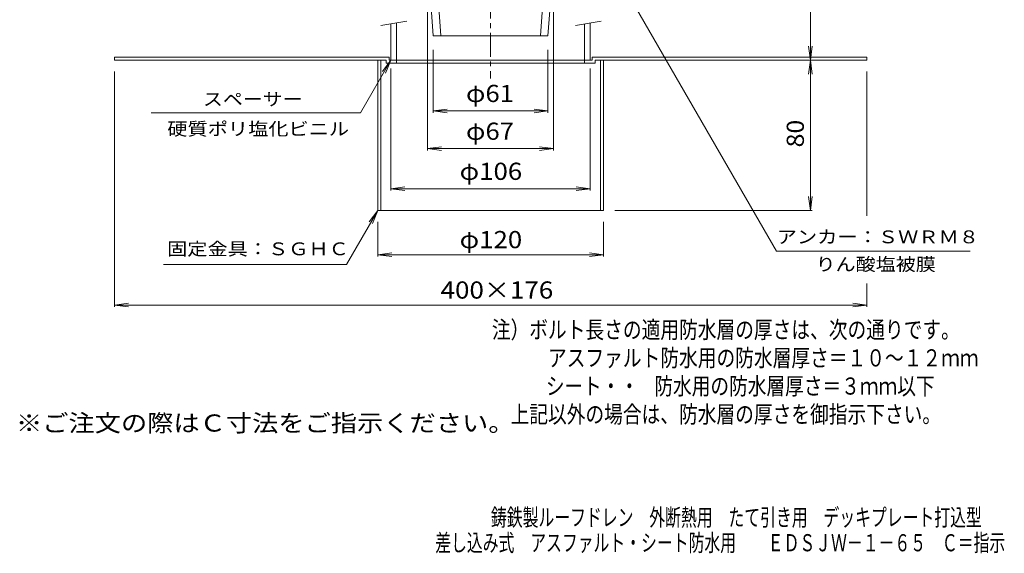
# Model space of a CAD drawing. Units: millimetres. Extents: x -290 to 236, y -347 to 409.
# Drawn here: x -287 to 236, y -347 to -63 of the extents above; entities that cross this region are included whole.
import ezdxf

# ---------------------------------------------------------------- set-up
doc = ezdxf.new("R2010")
doc.units = ezdxf.units.MM
doc.header["$LTSCALE"] = 3
doc.linetypes.add('JWW_CENTER1', pattern=[6.773333, 4.233333, -0.846667, 0.846667, -0.846667])
for name, color, linetype in [('0-B', 7, 'Continuous'), ('F-4ﾚｲﾔ', 7, 'Continuous'), ('F-5ﾚｲﾔ', 7, 'Continuous'), ('その他', 7, 'Continuous'), ('寸法', 7, 'Continuous'), ('建具', 7, 'Continuous'), ('通り芯', 7, 'Continuous')]:
    doc.layers.add(name, color=color, linetype=linetype)
doc.styles.add('ＭＳ ゴシック', font='txt', dxfattribs={"height": 1})

msp = doc.modelspace()

# ---------------------------------------------------------------- linework, layer by layer
at = {"layer": '0-B', "color": 2, "linetype": 'Continuous', "lineweight": 9}
for p, q in [((-236.8, -83.18), (-90.8, -83.18)), ((-236.8, -83.18), (-236.8, -84.78)), ((-90.8, -83.18), (-90.8, -84.78)), ((17.2, -83.18), (17.2, -84.78)), ((17.2, -83.18), (163.2, -83.18)), ((163.2, -83.18), (163.2, -84.78)), ((-236.8, -84.78), (-92.4, -84.78)), ((-96.8, -84.78), (-96.8, -164.78)), ((-95.2, -84.78), (-95.2, -164.78)), ((-92.4, -84.78), (-92.4, -86.38)), ((-92.4, -86.38), (18.8, -86.38)), ((-90.8, -84.78), (-86.8, -84.78)), ((-86.8, -84.78), (-86.8, -86.38)), ((13.2, -84.78), (13.2, -86.38)), ((17.2, -84.78), (13.2, -84.78)), ((18.8, -84.78), (18.8, -86.38)), ((18.8, -84.78), (163.2, -84.78)), ((21.6, -84.78), (21.6, -164.78)), ((23.2, -84.78), (23.2, -164.78)), ((-96.8, -164.78), (23.2, -164.78))]:
    msp.add_line(p, q, dxfattribs=at)
at = {"layer": 'その他', "color": 7, "linetype": 'Continuous', "lineweight": 9}
for p, q in [((133.29, -84.78), (133.29, -4.78)), ((-70.3, -37.28), (-70.3, -132.78)), ((-3.3, -37.28), (-3.3, -132.78)), ((133.29, -84.78), (132.31, -77.34)), ((133.29, -84.78), (134.27, -77.34)), ((-67.3, -79.28), (-67.3, -112.69)), ((-6.3, -79.28), (-6.3, -112.69)), ((23.7, -84.78), (134.19, -84.78)), ((133.29, -84.78), (132.31, -92.21)), ((133.29, -164.78), (133.29, -84.78)), ((133.29, -84.78), (134.27, -92.21)), ((-236.8, -215.99), (-236.8, -90.78)), ((-89.8, -89.21), (-89.8, -154.1)), ((16.2, -89.21), (16.2, -154.1)), ((163.2, -167.49), (163.2, -90.78)), ((-67.3, -111.71), (-59.86, -110.73)), ((-67.3, -111.71), (-6.3, -111.71)), ((-67.3, -111.71), (-59.86, -112.69)), ((-6.3, -111.71), (-13.73, -110.73)), ((-6.3, -111.71), (-13.73, -112.69)), ((-70.3, -131.8), (-62.86, -130.82)), ((-3.3, -131.8), (-10.73, -130.82)), ((-70.3, -131.8), (-3.3, -131.8)), ((-70.3, -131.8), (-62.86, -132.78)), ((-3.3, -131.8), (-10.73, -132.78)), ((-89.8, -153.12), (-82.36, -152.14)), ((-89.8, -153.12), (16.2, -153.12)), ((-89.8, -153.12), (-82.36, -154.1)), ((16.2, -153.12), (8.77, -152.14)), ((16.2, -153.12), (8.77, -154.1)), ((133.29, -164.78), (132.31, -157.34)), ((133.29, -164.78), (134.27, -157.34)), ((134.19, -164.78), (29.2, -164.78)), ((-96.8, -189.16), (-96.8, -170.78)), ((23.2, -189.16), (23.2, -170.78)), ((-96.8, -188.26), (-89.36, -187.29)), ((-96.8, -188.26), (23.2, -188.26)), ((-96.8, -188.26), (-89.36, -189.24)), ((23.2, -188.26), (15.77, -187.29)), ((23.2, -188.26), (15.77, -189.24)), ((163.2, -215.99), (163.2, -203.54)), ((-236.8, -215.09), (-229.36, -214.11)), ((163.2, -215.09), (155.77, -214.11)), ((-236.8, -215.09), (163.2, -215.09)), ((-236.8, -215.09), (-229.36, -216.07)), ((163.2, -215.09), (155.77, -216.07))]:
    msp.add_line(p, q, dxfattribs=at)
at = {"layer": '寸法', "color": 7, "linetype": 'Continuous', "lineweight": 9}
for p, q in [((38.2, -52.78), (115.3, -186.32)), ((-89.8, -84.78), (-105.92, -112.71)), ((-89.8, -84.78), (-94.36, -90.73)), ((-89.8, -84.78), (-92.67, -91.71)), ((-105.92, -112.71), (-217.25, -112.71)), ((-96.8, -164.78), (-113.4, -193.54)), ((-96.8, -164.78), (-101.36, -170.73)), ((-96.8, -164.78), (-99.67, -171.71)), ((115.3, -186.32), (218.23, -186.32)), ((-113.4, -193.54), (-210.84, -193.54))]:
    msp.add_line(p, q, dxfattribs=at)
at = {"layer": '建具', "color": 7, "linetype": 'Continuous', "lineweight": 9}
for p, q in [((-95.22, -66.37), (-81.43, -63.94)), ((8.28, -66.37), (22.07, -63.94))]:
    msp.add_line(p, q, dxfattribs=at)
at = {"layer": '建具', "color": 4, "linetype": 'Continuous', "lineweight": 9}
for p, q in [((-89.8, -65.42), (-89.8, -84.78)), ((-86.8, -64.89), (-86.8, -84.78)), ((13.2, -65.5), (13.2, -84.78)), ((16.2, -64.98), (16.2, -84.78)), ((-89.8, -84.78), (16.2, -84.78))]:
    msp.add_line(p, q, dxfattribs=at)
at = {"layer": '通り芯', "color": 3, "linetype": 'JWW_CENTER1', "lineweight": 9}
msp.add_line((-36.8, 72.03), (-36.8, -94.54), dxfattribs=at)
at = {"layer": '通り芯', "color": 3, "linetype": 'Continuous', "lineweight": 9}
for p, q in [((-70.1, -32.56), (-67.3, -71.78)), ((-66.14, -31.84), (-63.29, -71.78)), ((-7.46, -31.84), (-10.31, -71.78)), ((-3.5, -32.56), (-6.3, -71.78)), ((-6.3, -71.78), (-67.3, -71.78))]:
    msp.add_line(p, q, dxfattribs=at)

# ---------------------------------------------------------------- texts
at = {"layer": 'F-4ﾚｲﾔ', "color": 6, "linetype": 'Continuous', "lineweight": 9, "style": 'ＭＳ ゴシック'}
for s, width, p in [('注）ボルト長さの適用防水層の厚さは、次の通りです。', 0.798, (-36.15, -232.72)), ('\u3000\u3000\u3000アスファルト防水用の防水層厚さ＝１０～１２ｍｍ', 0.798077, (-36.15, -247.72)), ('シート・・', 0.79, (-7.35, -262.72)), ('防水用の防水層厚さ＝３ｍｍ以下', 0.796667, (50.25, -262.72)), ('\u3000上記以外の場合は、防水層の厚さを御指示下さい。', 0.797917, (-36.15, -277.72))]:
    msp.add_text(s, height=9.144, dxfattribs=dict(at, width=width)).set_placement(p)
at = {"layer": 'F-4ﾚｲﾔ', "color": 2, "linetype": 'Continuous', "lineweight": 9, "style": 'ＭＳ ゴシック', "width": 0.675}
for s, p in [('鋳鉄製ルーフドレン\u3000外断熱用\u3000たて引き用\u3000デッキプレート打込型', (-36.62, -332.58)), ('差し込み式\u3000アスファルト・シート防水用\u3000\u3000ＥＤＳＪＷ－１－６５\u3000Ｃ＝指示', (-66.26, -346.08))]:
    msp.add_text(s, height=9.144, dxfattribs=at).set_placement(p)
at = {"layer": 'F-5ﾚｲﾔ', "color": 2, "linetype": 'Continuous', "lineweight": 9, "style": 'ＭＳ ゴシック', "width": 1.118421}
msp.add_text('※ご注文の際はＣ寸法をご指示ください。', height=9.144, dxfattribs=at).set_placement((-289.2, -282.39))
at = {"layer": 'その他', "color": 2, "linetype": 'Continuous', "lineweight": 9, "style": 'ＭＳ ゴシック'}
for s, width, p in [('φ61', 1.09375, (-49.92, -107.02)), ('φ67', 1.09375, (-49.92, -127.11)), ('φ106', 1.1, (-53.3, -148.43))]:
    msp.add_text(s, height=9.144, dxfattribs=dict(at, width=width)).set_placement(p)
at = {"layer": 'その他', "color": 7, "linetype": 'Continuous', "lineweight": 9, "style": 'ＭＳ ゴシック', "width": 1.148148}
msp.add_text('硬質ポリ塩化ビニル', height=6.858, dxfattribs=at).set_placement((-208.74, -124.72))
at = {"layer": 'その他', "color": 2, "linetype": 'Continuous', "lineweight": 211, "style": 'ＭＳ ゴシック', "width": 1.0625}
msp.add_text('80', height=9.144, rotation=90, dxfattribs=at).set_placement((129.8, -131.15))
at = {"layer": 'その他', "color": 2, "linetype": 'Continuous', "lineweight": 211, "style": 'ＭＳ ゴシック'}
for s, width, p in [('φ120', 1.1, (-53.3, -184.77)), ('400×176', 1.109375, (-63.42, -211.6))]:
    msp.add_text(s, height=9.144, dxfattribs=dict(at, width=width)).set_placement(p)
at = {"layer": '寸法', "color": 7, "linetype": 'Continuous', "lineweight": 9, "style": 'ＭＳ ゴシック'}
for s, width, p in [('スペーサー', 1.133333, (-189.8, -108.9)), ('アンカー：ＳＷＲＭ８', 1.15, (115.33, -182.18)), ('固定金具：ＳＧＨＣ', 1.148148, (-208.87, -188.56)), ('りん酸塩被膜', 1.138889, (136.02, -196.76))]:
    msp.add_text(s, height=6.858, dxfattribs=dict(at, width=width)).set_placement(p)

doc.saveas('drawing.dxf')
